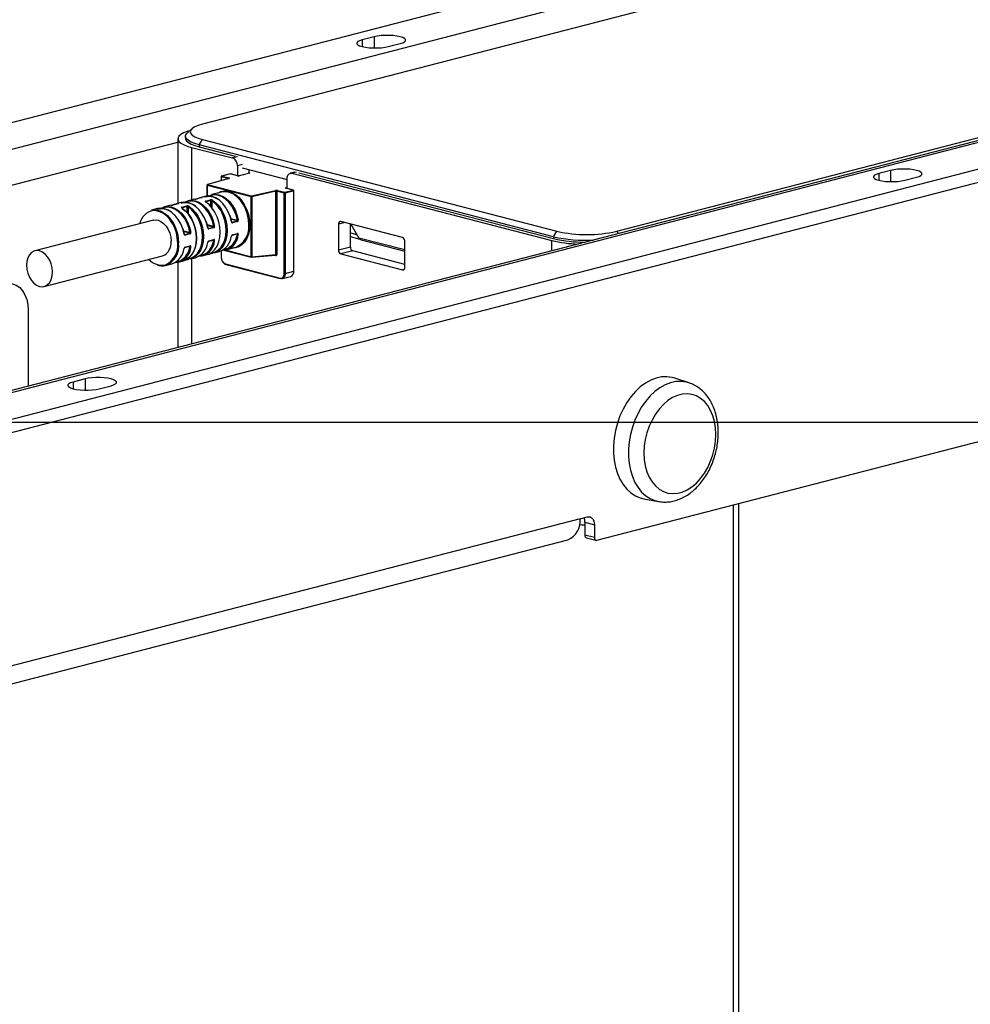
# Model space of a CAD drawing. Extents: x 0 to 4455, y 0 to 3150.
# Drawn here: x 1495 to 1673, y 2381 to 2565 of the extents above; entities that cross this region are included whole.
import ezdxf

# ---------------------------------------------------------------- set-up
doc = ezdxf.new("R2010")
doc.units = 0
doc.header["$LTSCALE"] = 15
doc.layers.get('0').update_dxf_attribs({"linetype": 'CONTINUOUS'})
doc.layers.add('DOLD_REFERENS_RAM___LINJER', color=1, linetype='CONTINUOUS')

msp = doc.modelspace()

# ---------------------------------------------------------------- linework, layer by layer
at = {"color": 7, "linetype": 'CONTINUOUS'}
for p, q in [((1672.563, 2582.655), (1529.462, 2545.617)), ((1165.037, 2460.795), (1631.728, 2581.583)), ((1646.754, 2580.439), (1169.456, 2456.906)), ((1606.714, 2525.623), (1749.814, 2562.66)), ((1561.459, 2561.909), (1559.249, 2561.337)), ((1564.11, 2560.079), (1566.32, 2560.651)), ((1733.005, 2557.802), (1255.708, 2434.269)), ((1256.961, 2434.258), (1734.258, 2557.792)), ((1738.677, 2553.903), (1271.987, 2433.114)), ((1271.987, 2430.699), (1738.677, 2551.488)), ((1527.444, 2544.722), (1526.601, 2543.938)), ((1524.866, 2542.877), (1524.866, 2530.831)), ((1526.281, 2543.331), (1526.281, 2542.969)), ((1528.843, 2541.73), (1529.462, 2542.735)), ((1529.462, 2542.735), (1595.577, 2525.623)), ((1527.429, 2541.276), (1535.075, 2539.297)), ((1594.958, 2524.618), (1528.843, 2541.73)), ((1528.843, 2541.73), (1528.843, 2541.367)), ((1528.843, 2541.367), (1535.517, 2539.64)), ((1535.959, 2537.861), (1535.959, 2536.012)), ((1538.27, 2536.496), (1536.325, 2535.993)), ((1538.301, 2536.496), (1536.357, 2535.993)), ((1536.843, 2537.486), (1545.24, 2535.313)), ((1537.992, 2536.576), (1538.301, 2536.496)), ((1538.168, 2536.622), (1538.168, 2537.143)), ((1546.694, 2536.669), (1545.81, 2536.44)), ((1546.123, 2536.437), (1594.604, 2523.89)), ((1547.449, 2536.552), (1594.958, 2524.256)), ((1657.802, 2536.974), (1655.592, 2536.402)), ((1534.391, 2535.49), (1530.373, 2534.329)), ((1534.426, 2535.491), (1530.408, 2534.33)), ((1532.917, 2535.815), (1532.917, 2535.064)), ((1534.602, 2536.347), (1533.011, 2535.936)), ((1534.633, 2536.347), (1533.042, 2535.935)), ((1533.042, 2535.935), (1534.417, 2535.58)), ((1536.003, 2535.993), (1534.633, 2536.347)), ((1536.034, 2535.993), (1534.664, 2536.347)), ((1545.24, 2533.61), (1545.24, 2535.459)), ((1660.454, 2535.144), (1662.663, 2535.716)), ((1530.283, 2534.209), (1530.283, 2532.088)), ((1538.505, 2532.067), (1530.319, 2534.186)), ((1530.408, 2534.33), (1538.593, 2532.211)), ((1532.992, 2532.934), (1531.181, 2532.465)), ((1538.593, 2532.211), (1543.079, 2533.251)), ((1543.163, 2533.106), (1538.676, 2532.066)), ((1543.163, 2521.286), (1543.163, 2533.106)), ((1544.709, 2532.749), (1543.334, 2533.105)), ((1543.334, 2533.105), (1543.334, 2521.285)), ((1543.423, 2533.249), (1544.798, 2532.893)), ((1544.709, 2517.777), (1544.709, 2532.749)), ((1544.798, 2532.893), (1546.389, 2533.305)), ((1546.477, 2533.161), (1544.886, 2532.749)), ((1544.886, 2532.749), (1544.886, 2517.777)), ((1546.389, 2533.305), (1545.019, 2533.659)), ((1546.42, 2533.305), (1545.05, 2533.659)), ((1546.477, 2518.189), (1546.477, 2533.161)), ((1546.514, 2518.212), (1546.514, 2533.184)), ((1525.479, 2530.99), (1524.551, 2530.749)), ((1527.689, 2531.562), (1526.761, 2531.321)), ((1528.025, 2531.624), (1527.689, 2531.562)), ((1529.298, 2531.923), (1528.37, 2531.683)), ((1528.382, 2531.685), (1528.37, 2531.683)), ((1529.31, 2531.925), (1528.382, 2531.685)), ((1529.899, 2532.134), (1528.971, 2531.893)), ((1530.012, 2531.263), (1530.94, 2531.503)), ((1531.009, 2531.367), (1530.081, 2531.127)), ((1538.505, 2520.886), (1538.505, 2532.067)), ((1538.676, 2532.066), (1538.676, 2520.885)), ((1521.06, 2529.846), (1519.911, 2529.548)), ((1523.27, 2530.418), (1522.342, 2530.178)), ((1523.605, 2530.48), (1523.27, 2530.418)), ((1524.879, 2530.779), (1523.951, 2530.539)), ((1523.963, 2530.541), (1523.951, 2530.539)), ((1524.891, 2530.781), (1523.963, 2530.541)), ((1525.592, 2530.119), (1526.52, 2530.359)), ((1526.59, 2530.223), (1525.662, 2529.983)), ((1520.292, 2527.71), (1498.195, 2521.991)), ((1534.747, 2528.026), (1535.96, 2527.712)), ((1534.988, 2527.317), (1535.916, 2527.557)), ((1536.002, 2527.44), (1535.074, 2527.2)), ((1566.762, 2524.455), (1555.272, 2527.429)), ((1525.908, 2525.738), (1527.121, 2525.424)), ((1530.328, 2526.882), (1531.541, 2526.568)), ((1530.568, 2526.173), (1531.496, 2526.413)), ((1531.583, 2526.296), (1530.654, 2526.056)), ((1554.83, 2526.94), (1554.83, 2522.11)), ((1557.039, 2522.682), (1557.039, 2526.971)), ((1557.097, 2526.957), (1558.631, 2524.359)), ((1594.958, 2524.618), (1595.577, 2525.623)), ((1526.149, 2525.029), (1527.077, 2525.269)), ((1527.163, 2525.153), (1526.235, 2524.912)), ((1530.599, 2523.758), (1531.528, 2523.998)), ((1530.654, 2523.83), (1531.583, 2524.071)), ((1535.019, 2524.902), (1535.947, 2525.142)), ((1535.074, 2524.974), (1536.002, 2525.214)), ((1557.039, 2525.326), (1558.244, 2525.014)), ((1558.875, 2524.101), (1557.039, 2524.576)), ((1559.042, 2524.028), (1567.204, 2521.916)), ((1567.204, 2518.907), (1567.204, 2523.737)), ((1594.958, 2524.618), (1594.958, 2524.256)), ((1526.18, 2522.614), (1527.108, 2522.854)), ((1526.235, 2522.687), (1527.163, 2522.927)), ((1531.633, 2521.607), (1532.561, 2521.847)), ((1532.917, 2521.969), (1532.917, 2520.843)), ((1533.452, 2522.111), (1538.562, 2520.788)), ((1533.843, 2522.179), (1535.655, 2522.648)), ((1557.039, 2522.682), (1554.83, 2522.11)), ((1557.481, 2521.964), (1555.272, 2521.392)), ((1567.204, 2519.447), (1557.481, 2521.964)), ((1499.918, 2515.336), (1522.015, 2521.055)), ((1525.004, 2519.892), (1525.932, 2520.132)), ((1526.415, 2520.312), (1526.533, 2520.342)), ((1527.214, 2520.463), (1528.142, 2520.704)), ((1529.423, 2521.035), (1530.351, 2521.276)), ((1530.835, 2521.456), (1530.952, 2521.486)), ((1538.604, 2520.785), (1543.102, 2521.187)), ((1538.676, 2520.885), (1543.163, 2521.286)), ((1543.101, 2521.187), (1543.101, 2521.187)), ((1555.272, 2521.392), (1566.762, 2518.418)), ((1522.573, 2519.262), (1523.722, 2519.56)), ((1524.866, 2519.86), (1524.866, 2503.932)), ((1533.749, 2519.527), (1543.914, 2516.897)), ((1533.806, 2519.429), (1543.971, 2516.798)), ((1544.886, 2517.777), (1546.477, 2518.189)), ((1544.315, 2516.796), (1545.906, 2517.208)), ((1496.935, 2510.919), (1496.935, 2496.703)), ((1507.542, 2498.084), (1505.332, 2497.512)), ((1620.208, 2497.356), (1617.576, 2498.229)), ((1510.194, 2496.254), (1512.403, 2496.825)), ((1603.001, 2467.987), (1707.926, 2495.143)), ((1611.757, 2475.744), (1614.482, 2475.231)), ((1628.419, 2474.565), (1628.419, 1799.063)), ((1599.908, 2472.016), (1601.234, 2472.359)), ((1599.908, 2472.016), (1255.193, 2382.797)), ((1600.792, 2471.348), (1602.559, 2470.891)), ((1600.792, 2471.348), (1600.792, 2468.934)), ((1602.559, 2470.891), (1602.559, 2468.476)), ((1602.559, 2468.476), (1600.792, 2468.934)), ((1252.91, 2378.872), (1597.625, 2468.09)), ((1601.077, 2468.443), (1602.845, 2467.985))]:
    msp.add_line(p, q, dxfattribs=at)
at = {"color": 8, "linetype": 'CONTINUOUS'}
for p, q in [((1559.249, 2561.337), (1559.249, 2560.079)), ((1561.459, 2561.909), (1561.459, 2559.82)), ((1308.218, 2486.16), (1524.866, 2542.233)), ((1527.429, 2541.276), (1527.429, 2531.494)), ((1535.959, 2539.526), (1535.075, 2539.297)), ((1536.843, 2538.09), (1535.959, 2537.861)), ((1547.007, 2536.666), (1546.123, 2536.437)), ((1657.802, 2536.974), (1657.802, 2534.885)), ((1532.954, 2535.792), (1532.954, 2535.075)), ((1534.263, 2535.453), (1532.954, 2535.792)), ((1655.592, 2536.402), (1655.592, 2535.144)), ((1530.319, 2534.186), (1530.319, 2532.093)), ((1545.019, 2533.751), (1545.24, 2533.808)), ((1545.24, 2533.641), (1545.18, 2533.626)), ((1529.31, 2531.925), (1529.298, 2531.923)), ((1531.009, 2530.235), (1531.009, 2531.367)), ((1531.186, 2531.307), (1531.186, 2530.034)), ((1524.891, 2530.781), (1524.879, 2530.779)), ((1526.59, 2529.092), (1526.59, 2530.223)), ((1526.766, 2530.163), (1526.766, 2528.89)), ((1535.916, 2527.557), (1534.76, 2527.856)), ((1534.948, 2527.327), (1534.988, 2527.317)), ((1555.996, 2527.242), (1554.83, 2526.94)), ((1527.077, 2525.269), (1525.921, 2525.569)), ((1531.496, 2526.413), (1530.341, 2526.712)), ((1530.529, 2526.183), (1530.568, 2526.173)), ((1606.714, 2525.623), (1606.983, 2525.186)), ((1526.11, 2525.039), (1526.149, 2525.029)), ((1531.541, 2523.912), (1531.368, 2523.957)), ((1535.96, 2525.056), (1535.787, 2525.101)), ((1567.204, 2522.14), (1558.631, 2524.359)), ((1594.604, 2521.982), (1594.604, 2523.89)), ((1527.121, 2522.768), (1526.948, 2522.813)), ((1532.954, 2521.985), (1532.954, 2520.82)), ((1533.662, 2522.14), (1538.505, 2520.886)), ((1526.766, 2520.521), (1526.766, 2520.5)), ((1526.766, 2520.5), (1526.856, 2520.513)), ((1527.429, 2520.519), (1527.429, 2504.595)), ((1531.186, 2521.665), (1531.186, 2521.644)), ((1531.186, 2521.644), (1531.276, 2521.656)), ((1543.158, 2521.089), (1542.863, 2521.165)), ((1567.055, 2518.494), (1566.762, 2518.418)), ((1507.542, 2498.084), (1507.542, 2495.995)), ((1505.332, 2497.512), (1505.332, 2496.254)), ((1629.518, 1798.377), (1629.518, 2474.85))]:
    msp.add_line(p, q, dxfattribs=at)
at = {"color": 7, "linetype": 'CONTINUOUS', "flags": 128}
for points in [[(1566.32, 2560.651), (1566.8, 2560.807), (1567.134, 2560.986), (1567.305, 2561.181), (1567.305, 2561.38), (1567.134, 2561.574), (1566.8, 2561.754), (1566.32, 2561.909), (1565.718, 2562.034), (1565.025, 2562.12), (1564.274, 2562.164), (1563.505, 2562.164), (1562.754, 2562.12), (1562.061, 2562.034), (1561.459, 2561.909)], [(1559.249, 2561.337), (1558.769, 2561.182), (1558.435, 2561.002), (1558.264, 2560.808), (1558.264, 2560.609), (1558.435, 2560.414), (1558.769, 2560.235), (1559.249, 2560.079), (1559.851, 2559.955), (1560.544, 2559.869), (1561.295, 2559.824), (1562.065, 2559.824), (1562.815, 2559.869), (1563.509, 2559.955), (1564.11, 2560.079)], [(1529.462, 2545.617), (1528.66, 2545.374), (1528.014, 2545.101), (1527.541, 2544.806), (1527.253, 2544.495), (1527.156, 2544.176), (1527.253, 2543.857), (1527.541, 2543.546), (1528.014, 2543.251), (1528.66, 2542.978), (1529.462, 2542.735)], [(1527.078, 2544.382), (1526.612, 2544.234), (1525.937, 2543.963), (1525.418, 2543.669), (1525.066, 2543.359), (1524.889, 2543.039), (1524.889, 2542.716), (1525.066, 2542.396), (1525.418, 2542.086), (1525.937, 2541.792), (1526.612, 2541.52), (1527.429, 2541.276)], [(1528.843, 2541.73), (1528.026, 2541.974), (1527.351, 2542.246), (1526.832, 2542.54), (1526.481, 2542.85), (1526.303, 2543.169), (1526.303, 2543.493), (1526.481, 2543.812), (1526.601, 2543.938)], [(1526.281, 2542.969), (1526.303, 2542.807), (1526.481, 2542.487), (1526.832, 2542.177), (1527.351, 2541.883), (1528.026, 2541.612), (1528.843, 2541.367)], [(1538.27, 2536.496), (1538.284, 2536.498), (1538.301, 2536.496)], [(1545.24, 2535.459), (1545.257, 2535.69), (1545.307, 2535.903), (1545.388, 2536.091), (1545.498, 2536.246), (1545.632, 2536.361), (1545.785, 2536.433), (1545.951, 2536.459), (1546.123, 2536.437)], [(1662.663, 2535.716), (1663.143, 2535.871), (1663.477, 2536.051), (1663.649, 2536.245), (1663.649, 2536.444), (1663.477, 2536.639), (1663.143, 2536.818), (1662.663, 2536.974), (1662.062, 2537.098), (1661.368, 2537.185), (1660.618, 2537.229), (1659.848, 2537.229), (1659.097, 2537.185), (1658.404, 2537.098), (1657.802, 2536.974)], [(1534.426, 2535.491), (1534.454, 2535.5), (1534.475, 2535.512), (1534.487, 2535.523), (1534.49, 2535.536), (1534.484, 2535.548), (1534.47, 2535.559), (1534.447, 2535.57), (1534.417, 2535.58)], [(1655.592, 2536.402), (1655.112, 2536.246), (1654.778, 2536.067), (1654.607, 2535.872), (1654.607, 2535.673), (1654.778, 2535.479), (1655.112, 2535.3), (1655.592, 2535.144), (1656.194, 2535.02), (1656.888, 2534.933), (1657.638, 2534.889), (1658.408, 2534.889), (1659.158, 2534.933), (1659.852, 2535.02), (1660.454, 2535.144)], [(1532.314, 2532.759), (1532.901, 2533.035), (1533.556, 2533.156), (1534.239, 2533.106), (1534.928, 2532.885), (1535.6, 2532.502), (1536.234, 2531.968), (1536.809, 2531.3), (1537.307, 2530.52), (1537.713, 2529.654), (1538.012, 2528.728), (1538.195, 2527.773), (1538.257, 2526.819)], [(1538.08, 2526.819), (1538.016, 2527.778), (1537.826, 2528.738), (1537.517, 2529.666), (1537.1, 2530.53), (1536.587, 2531.3), (1535.998, 2531.951), (1535.352, 2532.461), (1534.67, 2532.811), (1533.977, 2532.99), (1533.296, 2532.993), (1532.992, 2532.934)], [(1545.019, 2533.751), (1544.987, 2533.741), (1544.964, 2533.73), (1544.95, 2533.718), (1544.945, 2533.705), (1544.95, 2533.692), (1544.964, 2533.68), (1544.987, 2533.669), (1545.019, 2533.659)], [(1530.433, 2526.269), (1530.186, 2527.225), (1529.823, 2528.133), (1529.355, 2528.963), (1528.8, 2529.684), (1528.177, 2530.273), (1527.506, 2530.71), (1526.811, 2530.978), (1526.116, 2531.069), (1525.479, 2530.99)], [(1525.962, 2530.957), (1526.102, 2531.046), (1526.726, 2531.312), (1527.397, 2531.401), (1528.092, 2531.31), (1528.787, 2531.041), (1529.458, 2530.605), (1530.082, 2530.016), (1530.637, 2529.294), (1531.104, 2528.465), (1531.468, 2527.557), (1531.714, 2526.601)], [(1531.541, 2526.568), (1531.3, 2527.501), (1530.945, 2528.388), (1530.489, 2529.198), (1529.947, 2529.903), (1529.338, 2530.478), (1528.682, 2530.904), (1528.004, 2531.166), (1527.325, 2531.255), (1526.67, 2531.168), (1526.169, 2530.969)], [(1528.479, 2531.709), (1528.653, 2531.788), (1529.306, 2531.956)], [(1534.852, 2527.413), (1534.605, 2528.369), (1534.242, 2529.277), (1533.775, 2530.106), (1533.22, 2530.828), (1532.596, 2531.417), (1531.925, 2531.854), (1531.23, 2532.122), (1530.535, 2532.213), (1529.899, 2532.134)], [(1530.351, 2521.276), (1530.669, 2521.381), (1531.265, 2521.723), (1531.783, 2522.227), (1532.207, 2522.876), (1532.52, 2523.647), (1532.712, 2524.514), (1532.777, 2525.446), (1532.712, 2526.412), (1532.52, 2527.379), (1532.207, 2528.312), (1531.783, 2529.18), (1531.265, 2529.952), (1530.669, 2530.603), (1530.016, 2531.109)], [(1530.382, 2532.1), (1530.522, 2532.19), (1531.146, 2532.456), (1531.817, 2532.545), (1532.512, 2532.454), (1533.207, 2532.185), (1533.878, 2531.749), (1534.501, 2531.16), (1535.056, 2530.438), (1535.524, 2529.609), (1535.887, 2528.701), (1536.134, 2527.745)], [(1535.96, 2527.712), (1535.719, 2528.645), (1535.364, 2529.532), (1534.908, 2530.342), (1534.366, 2531.047), (1533.757, 2531.622), (1533.102, 2532.048), (1532.423, 2532.31), (1531.745, 2532.399), (1531.089, 2532.312), (1530.588, 2532.113)], [(1531.276, 2521.656), (1531.823, 2521.808), (1532.405, 2522.142), (1532.912, 2522.635), (1533.325, 2523.268), (1533.631, 2524.021), (1533.818, 2524.867), (1533.882, 2525.778), (1533.818, 2526.721), (1533.631, 2527.665), (1533.325, 2528.576), (1532.912, 2529.424), (1532.405, 2530.178), (1531.823, 2530.813), (1531.186, 2531.307)], [(1531.298, 2531.441), (1531.951, 2530.934), (1532.547, 2530.284), (1533.065, 2529.511), (1533.488, 2528.644), (1533.801, 2527.71), (1533.994, 2526.744), (1534.058, 2525.778), (1533.994, 2524.845), (1533.801, 2523.979), (1533.488, 2523.208), (1533.065, 2522.559), (1532.547, 2522.055), (1531.951, 2521.713), (1531.298, 2521.545)], [(1519.911, 2529.548), (1520.214, 2529.607), (1520.895, 2529.605), (1521.589, 2529.425), (1522.27, 2529.075), (1522.917, 2528.566), (1523.506, 2527.915), (1524.018, 2527.144), (1524.436, 2526.28), (1524.745, 2525.353), (1524.848, 2524.912)], [(1526.013, 2525.125), (1525.767, 2526.081), (1525.403, 2526.989), (1524.936, 2527.819), (1524.381, 2528.54), (1523.757, 2529.13), (1523.086, 2529.566), (1522.391, 2529.834), (1521.696, 2529.926), (1521.06, 2529.846)], [(1521.543, 2529.813), (1521.683, 2529.902), (1522.307, 2530.168), (1522.978, 2530.257), (1523.673, 2530.166), (1524.368, 2529.898), (1525.039, 2529.461), (1525.663, 2528.872), (1526.218, 2528.15), (1526.685, 2527.321), (1527.048, 2526.413), (1527.295, 2525.457)], [(1527.121, 2525.424), (1526.88, 2526.358), (1526.526, 2527.244), (1526.069, 2528.054), (1525.527, 2528.759), (1524.918, 2529.334), (1524.263, 2529.76), (1523.584, 2530.022), (1522.906, 2530.112), (1522.251, 2530.025), (1521.749, 2529.825)], [(1524.06, 2530.565), (1524.234, 2530.644), (1524.887, 2530.812)], [(1525.932, 2520.132), (1526.249, 2520.237), (1526.845, 2520.579), (1527.364, 2521.083), (1527.787, 2521.732), (1528.1, 2522.503), (1528.293, 2523.37), (1528.357, 2524.302), (1528.293, 2525.269), (1528.1, 2526.235), (1527.787, 2527.168), (1527.364, 2528.036), (1526.845, 2528.808), (1526.249, 2529.459), (1525.597, 2529.965)], [(1525.662, 2529.877), (1526.299, 2529.383), (1526.881, 2528.748), (1527.387, 2527.994), (1527.801, 2527.146), (1528.106, 2526.235), (1528.294, 2525.292), (1528.357, 2524.348), (1528.294, 2523.438), (1528.106, 2522.591), (1527.801, 2521.838), (1527.387, 2521.205), (1526.881, 2520.712), (1526.299, 2520.379), (1525.853, 2520.244)], [(1526.856, 2520.513), (1527.404, 2520.665), (1527.986, 2520.998), (1528.492, 2521.491), (1528.905, 2522.124), (1529.211, 2522.877), (1529.399, 2523.724), (1529.462, 2524.634), (1529.399, 2525.578), (1529.211, 2526.521), (1528.905, 2527.432), (1528.492, 2528.28), (1527.986, 2529.034), (1527.404, 2529.669), (1526.766, 2530.163)], [(1526.878, 2530.297), (1527.531, 2529.791), (1528.127, 2529.14), (1528.646, 2528.368), (1529.069, 2527.5), (1529.382, 2526.567), (1529.574, 2525.6), (1529.639, 2524.634), (1529.574, 2523.702), (1529.382, 2522.835), (1529.069, 2522.064), (1528.646, 2521.415), (1528.127, 2520.911), (1527.531, 2520.569), (1526.878, 2520.401)], [(1520.292, 2527.71), (1520.613, 2527.76), (1521.154, 2527.703), (1521.695, 2527.48), (1522.208, 2527.101), (1522.669, 2526.586), (1523.054, 2525.961), (1523.344, 2525.256), (1523.523, 2524.508), (1523.584, 2523.753)], [(1530.109, 2527.463), (1530.195, 2527.216), (1530.436, 2526.282)], [(1534.529, 2528.606), (1534.614, 2528.359), (1534.855, 2527.426)], [(1555.272, 2527.429), (1555.185, 2527.44), (1555.102, 2527.427), (1555.026, 2527.391), (1554.959, 2527.333), (1554.904, 2527.256), (1554.863, 2527.162), (1554.838, 2527.055), (1554.83, 2526.94)], [(1525.69, 2526.319), (1525.776, 2526.072), (1526.016, 2525.138)], [(1538.257, 2526.819), (1538.195, 2525.897), (1538.012, 2525.037), (1537.713, 2524.266), (1537.307, 2523.609), (1536.809, 2523.087), (1536.234, 2522.717), (1535.6, 2522.511), (1534.976, 2522.473)], [(1501.487, 2518.034), (1501.426, 2518.789), (1501.247, 2519.537), (1500.957, 2520.242), (1500.572, 2520.867), (1500.111, 2521.382), (1499.598, 2521.761), (1499.057, 2521.984), (1498.516, 2522.041), (1498.002, 2521.928), (1497.541, 2521.652), (1497.156, 2521.225), (1496.867, 2520.671), (1496.687, 2520.016), (1496.626, 2519.293), (1496.687, 2518.538), (1496.867, 2517.79), (1497.156, 2517.085), (1497.541, 2516.46), (1498.002, 2515.945), (1498.516, 2515.566), (1499.057, 2515.343), (1499.598, 2515.286), (1500.111, 2515.399), (1500.572, 2515.675), (1500.957, 2516.101), (1501.247, 2516.656), (1501.426, 2517.311), (1501.487, 2518.034)], [(1533.375, 2522.214), (1533.757, 2522.286), (1534.244, 2522.478)], [(1524.521, 2519.925), (1524.918, 2519.999), (1525.405, 2520.19)], [(1528.94, 2521.068), (1529.338, 2521.143), (1529.824, 2521.334)], [(1546.514, 2518.212), (1546.511, 2518.206), (1546.504, 2518.2), (1546.493, 2518.194), (1546.477, 2518.189)], [(1566.762, 2518.418), (1566.848, 2518.407), (1566.931, 2518.42), (1567.008, 2518.456), (1567.075, 2518.514), (1567.13, 2518.591), (1567.17, 2518.685), (1567.196, 2518.792), (1567.204, 2518.907)], [(1543.914, 2516.897), (1544.069, 2516.877), (1544.218, 2516.9), (1544.356, 2516.965), (1544.476, 2517.069), (1544.575, 2517.208), (1544.649, 2517.377), (1544.694, 2517.569), (1544.709, 2517.777)], [(1544.002, 2516.799), (1543.985, 2516.797), (1543.971, 2516.798)], [(1544.886, 2517.777), (1544.869, 2517.546), (1544.819, 2517.333), (1544.737, 2517.145), (1544.627, 2516.991), (1544.493, 2516.875), (1544.34, 2516.803), (1544.175, 2516.777), (1544.002, 2516.799)], [(1492.516, 2515.812), (1493.283, 2515.919), (1494.027, 2515.84), (1494.726, 2515.576), (1495.357, 2515.135), (1495.901, 2514.532), (1496.343, 2513.785), (1496.669, 2512.915), (1496.868, 2511.95), (1496.935, 2510.919)], [(1512.403, 2496.825), (1512.883, 2496.981), (1513.217, 2497.161), (1513.388, 2497.355), (1513.388, 2497.554), (1513.217, 2497.748), (1512.883, 2497.928), (1512.403, 2498.084), (1511.801, 2498.208), (1511.108, 2498.294), (1510.357, 2498.339), (1509.588, 2498.339), (1508.837, 2498.294), (1508.144, 2498.208), (1507.542, 2498.084)], [(1617.576, 2498.229), (1617.047, 2498.375), (1616.074, 2498.502), (1615.073, 2498.455), (1614.062, 2498.236), (1613.054, 2497.847), (1612.065, 2497.296), (1611.111, 2496.589), (1610.205, 2495.738), (1609.361, 2494.756), (1608.593, 2493.658), (1607.911, 2492.46), (1607.326, 2491.18), (1606.847, 2489.838), (1606.482, 2488.454), (1606.235, 2487.05), (1606.111, 2485.645), (1606.111, 2484.263), (1606.235, 2482.923), (1606.482, 2481.646), (1606.847, 2480.452), (1607.326, 2479.358), (1607.911, 2478.381), (1608.593, 2477.535), (1609.361, 2476.835), (1610.205, 2476.289), (1611.111, 2475.908), (1611.757, 2475.744)], [(1505.332, 2497.512), (1504.852, 2497.356), (1504.518, 2497.177), (1504.347, 2496.982), (1504.347, 2496.783), (1504.518, 2496.589), (1504.852, 2496.409), (1505.332, 2496.254), (1505.934, 2496.129), (1506.628, 2496.043), (1507.378, 2495.999), (1508.148, 2495.999), (1508.898, 2496.043), (1509.592, 2496.129), (1510.194, 2496.254)], [(1625.195, 2487.727), (1625.132, 2488.956), (1624.947, 2490.13), (1624.641, 2491.227), (1624.22, 2492.226), (1623.693, 2493.109), (1623.07, 2493.86), (1622.361, 2494.464), (1621.58, 2494.911), (1620.742, 2495.191), (1619.863, 2495.3), (1618.957, 2495.236), (1618.044, 2494.999), (1617.139, 2494.595), (1616.259, 2494.031), (1615.421, 2493.317), (1614.64, 2492.466), (1613.931, 2491.495), (1613.308, 2490.421), (1612.781, 2489.265), (1612.36, 2488.048), (1612.055, 2486.793), (1611.869, 2485.523), (1611.806, 2484.262), (1611.869, 2483.033), (1612.055, 2481.859), (1612.36, 2480.762), (1612.781, 2479.763), (1613.308, 2478.879), (1613.931, 2478.129), (1614.64, 2477.524), (1615.421, 2477.078), (1616.259, 2476.798), (1617.139, 2476.689), (1618.044, 2476.753), (1618.957, 2476.989), (1619.863, 2477.394), (1620.742, 2477.958), (1621.58, 2478.672), (1622.361, 2479.523), (1623.07, 2480.494), (1623.693, 2481.567), (1624.22, 2482.723), (1624.641, 2483.94), (1624.947, 2485.196), (1625.132, 2486.466), (1625.195, 2487.727)], [(1601.234, 2472.359), (1601.492, 2472.391), (1601.741, 2472.352), (1601.97, 2472.244), (1602.171, 2472.071), (1602.336, 2471.839), (1602.458, 2471.558), (1602.534, 2471.238), (1602.559, 2470.891)], [(1599.81, 2470.915), (1600.238, 2470.877), (1600.792, 2470.86)], [(1602.559, 2468.476), (1602.568, 2468.361), (1602.593, 2468.254), (1602.634, 2468.16), (1602.689, 2468.083), (1602.756, 2468.025), (1602.832, 2467.989), (1602.915, 2467.976), (1603.001, 2467.987)]]:
    msp.add_lwpolyline(points, dxfattribs=at)
at = {"color": 8, "linetype": 'CONTINUOUS', "flags": 128}
for points in [[(1532.917, 2535.815), (1532.919, 2535.808), (1532.926, 2535.802), (1532.938, 2535.797), (1532.954, 2535.792)], [(1533.042, 2535.935), (1533.025, 2535.938), (1533.011, 2535.936)], [(1534.391, 2535.49), (1534.408, 2535.493), (1534.426, 2535.491)], [(1534.633, 2536.347), (1534.616, 2536.349), (1534.602, 2536.347)], [(1534.633, 2536.347), (1534.65, 2536.349), (1534.664, 2536.347)], [(1536.003, 2535.993), (1536.02, 2535.995), (1536.034, 2535.993)], [(1536.357, 2535.993), (1536.339, 2535.995), (1536.325, 2535.993)], [(1530.283, 2534.209), (1530.283, 2534.208), (1530.286, 2534.202), (1530.293, 2534.196), (1530.304, 2534.191), (1530.319, 2534.186)], [(1530.373, 2534.329), (1530.389, 2534.331), (1530.408, 2534.33)], [(1545.05, 2533.659), (1545.036, 2533.661), (1545.019, 2533.659)], [(1546.42, 2533.305), (1546.406, 2533.307), (1546.389, 2533.305)], [(1546.514, 2533.184), (1546.511, 2533.178), (1546.504, 2533.171), (1546.493, 2533.166), (1546.477, 2533.161)], [(1524.822, 2523.433), (1524.759, 2524.37), (1524.574, 2525.307), (1524.272, 2526.213), (1523.864, 2527.057), (1523.364, 2527.809), (1522.789, 2528.445), (1522.158, 2528.942), (1521.492, 2529.284), (1520.815, 2529.46), (1520.242, 2529.472)], [(1524.848, 2524.912), (1524.935, 2524.393), (1524.999, 2523.433)], [(1532.917, 2520.843), (1532.919, 2520.836), (1532.926, 2520.83), (1532.938, 2520.825), (1532.954, 2520.82)], [(1538.676, 2520.885), (1538.673, 2520.862), (1538.666, 2520.84), (1538.657, 2520.821), (1538.645, 2520.806), (1538.631, 2520.794), (1538.616, 2520.787), (1538.604, 2520.785)], [(1620.159, 2497.372), (1619.688, 2497.5), (1618.73, 2497.625), (1617.746, 2497.579), (1616.75, 2497.363), (1615.758, 2496.981), (1614.786, 2496.438), (1613.846, 2495.743), (1612.955, 2494.905), (1612.125, 2493.939), (1611.368, 2492.858), (1610.697, 2491.679), (1610.122, 2490.42), (1609.651, 2489.099), (1609.291, 2487.738), (1609.048, 2486.355), (1608.926, 2484.974), (1608.926, 2483.613), (1609.048, 2482.295), (1609.291, 2481.038), (1609.651, 2479.863), (1610.122, 2478.786), (1610.697, 2477.825), (1611.368, 2476.993), (1612.125, 2476.304), (1612.955, 2475.767), (1613.846, 2475.391), (1614.493, 2475.229)]]:
    msp.add_lwpolyline(points, dxfattribs=at)
at = {"color": 7, "linetype": 'CONTINUOUS'}
for centre, radius, start, end in [((1534.496, 2537.951), 1.465, 356.47491, 66.74499), ((1533.042, 2535.815), 0.125, 104.51082, 180), ((1533.1, 2535.801), 0.147, 113.25501, 183.52509), ((1534.633, 2536.226), 0.125, 75.48918, 104.51082), ((1536.18, 2536.785), 0.812, 257.4196, 282.5804), ((1530.408, 2534.209), 0.125, 106.11645, 180), ((1530.466, 2534.195), 0.147, 113.25501, 183.52509), ((1543.245, 2532.447), 0.821, 77.51116, 101.67386), ((1543.013, 2533.117), 0.15, 355.99489, 63.87332), ((1543.246, 2532.704), 0.41, 77.51116, 101.67386), ((1543.481, 2533.114), 0.147, 113.25501, 183.52509), ((1544.855, 2532.758), 0.147, 113.25501, 183.52509), ((1544.798, 2533.145), 0.406, 257.4196, 282.5804), ((1544.74, 2532.758), 0.147, 356.47491, 66.74499), ((1546.331, 2533.17), 0.147, 356.47491, 66.74499), ((1546.389, 2533.184), 0.125, 0, 75.48918), ((1526.233, 2527.82), 3.125, 42.22758, 105.21772), ((1530.652, 2528.98), 3.109, 43.22795, 105.29745), ((1529.922, 2531.132), 0.159, 358.28211, 55.7414), ((1530.032, 2531.057), 0.0539, 58.46156, 107.59436), ((1530.851, 2531.372), 0.159, 358.28211, 55.7414), ((1531.362, 2531.273), 0.18, 111.09772, 168.8926), ((1538.651, 2532.076), 0.147, 113.25501, 183.52509), ((1538.593, 2532.468), 0.41, 257.51116, 281.67386), ((1538.527, 2532.077), 0.15, 355.99489, 63.87332), ((1520.834, 2526.337), 3.191, 100.69189, 167.16621), ((1521.813, 2526.676), 3.125, 42.22758, 105.21772), ((1525.503, 2529.988), 0.159, 358.28211, 55.7414), ((1525.613, 2529.914), 0.0539, 58.46156, 107.59436), ((1526.431, 2530.228), 0.159, 358.28211, 55.7414), ((1526.943, 2530.129), 0.18, 111.09772, 168.8926), ((1534.874, 2527.353), 0.0755, 77.99656, 104.31765), ((1534.936, 2527.188), 0.139, 4.89293, 67.97527), ((1535.864, 2527.428), 0.139, 4.89293, 67.97527), ((1535.767, 2529.21), 1.51, 277.35109, 284.05968), ((1526.928, 2526.922), 1.51, 277.35109, 284.05968), ((1530.455, 2526.209), 0.0755, 77.99656, 104.31765), ((1530.516, 2526.044), 0.139, 4.89293, 67.97527), ((1531.444, 2526.285), 0.139, 4.89293, 67.97527), ((1531.348, 2528.066), 1.51, 277.35109, 284.05968), ((1534.046, 2526.374), 4.059, 293.35636, 6.28595), ((1601.145, 2550.264), 25.262, 257.26593, 282.73407), ((1521.064, 2523.414), 2.544, 291.96485, 7.67746), ((1526.035, 2525.065), 0.0755, 77.99263, 104.3198), ((1526.097, 2524.9), 0.139, 4.89293, 67.97527), ((1527.025, 2525.141), 0.139, 4.89293, 67.97527), ((1528.602, 2524.07), 3.118, 272.90187, 356.52855), ((1530.429, 2523.592), 0.0434, 275.05009, 340.99295), ((1531.669, 2524.125), 0.248, 239.01863, 280.61525), ((1531.472, 2525.07), 3.402, 288.68215, 353.63805), ((1533.022, 2525.213), 3.118, 272.90187, 356.52855), ((1534.848, 2524.736), 0.0434, 275.05009, 340.99295), ((1536.088, 2525.269), 0.248, 239.01863, 280.61525), ((1559.232, 2524.686), 0.684, 208.52271, 253.87495), ((1566.473, 2523.782), 0.733, 356.47491, 66.74499), ((1600.213, 2547.802), 24.561, 256.80015, 268.35544), ((1600.96, 2550.884), 26.943, 257.12948, 272.86081), ((1600.77, 2549.439), 25.845, 257.00468, 270.1404), ((1522.633, 2522.782), 3.402, 288.68215, 353.63805), ((1524.183, 2522.926), 3.118, 272.90187, 356.52855), ((1526.009, 2522.448), 0.0434, 275.05009, 340.99295), ((1527.249, 2522.981), 0.248, 239.01863, 280.61525), ((1527.052, 2523.926), 3.402, 288.68215, 353.63805), ((1555.561, 2522.065), 0.733, 176.47491, 246.74499), ((1557.771, 2522.637), 0.733, 176.47491, 246.74499), ((1521.862, 2522.565), 3.251, 221.99254, 282.17748), ((1526.87, 2520.505), 0.104, 182.27744, 274.33159), ((1531.29, 2521.648), 0.104, 182.27744, 274.33159), ((1534.27, 2520.739), 1.319, 176.47491, 246.74499), ((1534.217, 2520.528), 1.162, 208.45692, 250.95921), ((1538.593, 2521.287), 0.41, 257.51116, 281.67386), ((1538.593, 2520.909), 0.125, 255.48918, 275.10889), ((1543.246, 2520.884), 0.41, 77.51116, 101.67386), ((1521.924, 2521.872), 2.689, 249.25404, 283.96522), ((1545.538, 2518.079), 0.946, 292.94397, 6.69833), ((1544.798, 2518.173), 0.406, 257.4196, 282.5804), ((1598.792, 2471.384), 2, 358.98685, 24.07478), ((1596.15, 2471.574), 3.783, 292.94397, 6.69833), ((1601.233, 2468.862), 0.447, 170.78154, 249.57615)]:
    msp.add_arc(centre, radius, start, end, dxfattribs=at)
at = {"color": 8, "linetype": 'CONTINUOUS'}
for centre, radius, start, end in [((1534.465, 2535.455), 0.133, 111.02653, 172.27478), ((1544.971, 2533.626), 0.133, 8.37357, 69.01068), ((1529.331, 2531.874), 0.0857, 107.07121, 154.02241), ((1524.912, 2530.73), 0.0857, 107.07121, 154.02241), ((1534.843, 2527.496), 0.0828, 276.00728, 303.90611), ((1530.424, 2526.352), 0.0828, 276.00728, 303.90611), ((1526.01, 2525.193), 0.0677, 272.80487, 307.10691), ((1527.964, 2524.433), 3.614, 300.97396, 351.70699), ((1530.571, 2523.837), 0.0833, 288.70068, 355.80944), ((1531.499, 2524.077), 0.0838, 289.94719, 355.71577), ((1532.383, 2525.577), 3.614, 300.97396, 351.70699), ((1534.991, 2524.98), 0.0833, 288.70068, 355.80944), ((1535.918, 2525.221), 0.0838, 289.94719, 355.71577), ((1520.843, 2523.007), 4.002, 295.22141, 6.10887), ((1521.196, 2522.854), 3.846, 290.97756, 8.66474), ((1523.545, 2523.289), 3.614, 300.97396, 351.70699), ((1526.152, 2522.693), 0.0833, 288.70068, 355.80944), ((1527.08, 2522.933), 0.0838, 289.94719, 355.71577), ((1526.505, 2520.419), 0.0821, 289.88866, 349.16213), ((1530.924, 2521.563), 0.0821, 289.88867, 349.16221), ((1538.6, 2520.876), 0.0957, 173.79104, 246.56665), ((1543.069, 2521.102), 0.0909, 351.49312, 68.46261), ((1533.843, 2519.516), 0.0946, 173.30167, 247.05603), ((1544.008, 2516.886), 0.0946, 173.30167, 247.05603)]:
    msp.add_arc(centre, radius, start, end, dxfattribs=at)
at = {"color": 7, "linetype": 'CONTINUOUS'}
for centre, major_axis, ratio, start_param, end_param in [((1543.069, 2521.309), (-0.052, 0.118), 0.667085, 2.6713767, 2.9195348), ((1543.157, 2521.332), (-0.064, 0.244), 0.6780075, 2.7803301, 4.3451218)]:
    msp.add_ellipse(centre, major_axis=major_axis, ratio=ratio, start_param=start_param, end_param=end_param, dxfattribs=at)
at = {"color": 8, "linetype": 'CONTINUOUS'}
msp.add_ellipse((1543.069, 2521.309), major_axis=(-0.052, 0.118), ratio=0.667085, start_param=2.9195348, end_param=4.2361683, dxfattribs=at)
at = {"color": 7, "linetype": 'CONTINUOUS'}
for points, knots in [([(1534.405, 2535.495), (1534.405, 2535.495), (1534.407, 2535.495), (1534.401, 2535.493), (1534.394, 2535.491), (1534.391, 2535.49)], [0, 0, 0, 0, 0.1476954, 0.6763597, 1, 1, 1, 1]), ([(1536.325, 2535.993), (1536.312, 2535.99), (1536.286, 2535.984), (1536.228, 2535.978), (1536.16, 2535.977), (1536.096, 2535.981), (1536.054, 2535.988), (1536.038, 2535.992), (1536.034, 2535.993)], [0, 0, 0, 0, 0.1728695, 0.3503131, 0.5531674, 0.7650719, 0.9388969, 1, 1, 1, 1]), ([(1545.05, 2533.659), (1545.043, 2533.661), (1545.032, 2533.665), (1545.03, 2533.666), (1545.03, 2533.666)], [0, 0, 0, 0, 0.5880921, 1, 1, 1, 1]), ([(1528.025, 2531.624), (1528.041, 2531.626), (1528.078, 2531.631), (1528.152, 2531.641), (1528.236, 2531.654), (1528.318, 2531.669), (1528.361, 2531.679), (1528.382, 2531.685)], [0, 0, 0, 0, 0.1639996, 0.3796822, 0.5890651, 0.7950149, 1, 1, 1, 1]), ([(1529.337, 2531.935), (1529.337, 2531.935), (1529.336, 2531.934), (1529.324, 2531.93), (1529.308, 2531.925), (1529.29, 2531.921), (1529.286, 2531.92)], [0, 0, 0, 0, 0.1567307, 0.4409827, 0.8672424, 1, 1, 1, 1]), ([(1529.31, 2531.925), (1529.321, 2531.928), (1529.351, 2531.936), (1529.38, 2531.948), (1529.386, 2531.957), (1529.362, 2531.961), (1529.325, 2531.958), (1529.306, 2531.956)], [0, 0, 0, 0, 0.1206061, 0.3310512, 0.5493199, 0.7742039, 1, 1, 1, 1]), ([(1530.012, 2531.263), (1530.001, 2531.259), (1529.971, 2531.25), (1529.942, 2531.226), (1529.936, 2531.19), (1529.96, 2531.149), (1529.997, 2531.122), (1530.016, 2531.109)], [0, 0, 0, 0, 0.1206061, 0.3310512, 0.5493199, 0.7742039, 1, 1, 1, 1]), ([(1530.061, 2531.104), (1530.057, 2531.106), (1530.046, 2531.113), (1530.036, 2531.122), (1530.036, 2531.122), (1530.036, 2531.122)], [0, 0, 0, 0, 0.1979034, 0.6765929, 1, 1, 1, 1]), ([(1531.298, 2531.441), (1531.282, 2531.45), (1531.244, 2531.471), (1531.171, 2531.496), (1531.086, 2531.511), (1531.004, 2531.515), (1530.961, 2531.507), (1530.94, 2531.503)], [0, 0, 0, 0, 0.1639996, 0.3796822, 0.5890651, 0.7950149, 1, 1, 1, 1]), ([(1531.009, 2531.367), (1531.02, 2531.369), (1531.041, 2531.372), (1531.082, 2531.366), (1531.124, 2531.352), (1531.16, 2531.331), (1531.178, 2531.314), (1531.186, 2531.307)], [0, 0, 0, 0, 0.1989589, 0.4009092, 0.6099845, 0.8300074, 1, 1, 1, 1]), ([(1523.605, 2530.48), (1523.621, 2530.482), (1523.659, 2530.487), (1523.732, 2530.497), (1523.816, 2530.51), (1523.899, 2530.525), (1523.942, 2530.536), (1523.963, 2530.541)], [0, 0, 0, 0, 0.1639996, 0.3796822, 0.5890651, 0.7950149, 1, 1, 1, 1]), ([(1524.918, 2530.791), (1524.917, 2530.791), (1524.917, 2530.79), (1524.905, 2530.786), (1524.888, 2530.781), (1524.871, 2530.777), (1524.867, 2530.776)], [0, 0, 0, 0, 0.1567307, 0.4409827, 0.8672424, 1, 1, 1, 1]), ([(1524.891, 2530.781), (1524.902, 2530.784), (1524.931, 2530.792), (1524.961, 2530.804), (1524.966, 2530.813), (1524.943, 2530.817), (1524.906, 2530.814), (1524.887, 2530.812)], [0, 0, 0, 0, 0.1206061, 0.3310512, 0.5493199, 0.7742039, 1, 1, 1, 1]), ([(1525.592, 2530.119), (1525.582, 2530.116), (1525.552, 2530.106), (1525.523, 2530.082), (1525.517, 2530.047), (1525.54, 2530.005), (1525.578, 2529.978), (1525.597, 2529.965)], [0, 0, 0, 0, 0.1206061, 0.3310512, 0.5493199, 0.7742039, 1, 1, 1, 1]), ([(1525.641, 2529.96), (1525.638, 2529.962), (1525.626, 2529.969), (1525.617, 2529.978), (1525.617, 2529.978), (1525.616, 2529.978)], [0, 0, 0, 0, 0.1979034, 0.6765929, 1, 1, 1, 1]), ([(1526.878, 2530.297), (1526.862, 2530.306), (1526.825, 2530.327), (1526.751, 2530.352), (1526.667, 2530.368), (1526.585, 2530.371), (1526.542, 2530.363), (1526.52, 2530.359)], [0, 0, 0, 0, 0.1639996, 0.3796822, 0.5890651, 0.7950149, 1, 1, 1, 1]), ([(1526.59, 2530.223), (1526.6, 2530.225), (1526.622, 2530.229), (1526.663, 2530.222), (1526.705, 2530.208), (1526.741, 2530.187), (1526.759, 2530.171), (1526.766, 2530.163)], [0, 0, 0, 0, 0.1989589, 0.4009092, 0.6099845, 0.8300074, 1, 1, 1, 1]), ([(1534.852, 2527.413), (1534.857, 2527.392), (1534.869, 2527.343), (1534.905, 2527.275), (1534.955, 2527.222), (1535.014, 2527.193), (1535.054, 2527.198), (1535.074, 2527.2)], [0, 0, 0, 0, 0.1639996, 0.3796822, 0.5890651, 0.7950149, 1, 1, 1, 1]), ([(1534.95, 2527.319), (1534.949, 2527.32), (1534.946, 2527.32), (1534.925, 2527.339), (1534.906, 2527.371), (1534.894, 2527.403), (1534.891, 2527.422), (1534.891, 2527.427)], [0, 0, 0, 0, 0.2543987, 0.4742893, 0.698521, 0.9322102, 1, 1, 1, 1]), ([(1535.96, 2527.712), (1535.965, 2527.697), (1535.973, 2527.666), (1535.971, 2527.622), (1535.957, 2527.586), (1535.937, 2527.564), (1535.921, 2527.559), (1535.916, 2527.557)], [0, 0, 0, 0, 0.233527, 0.4614133, 0.6777767, 0.8830476, 1, 1, 1, 1]), ([(1536.002, 2527.44), (1536.013, 2527.444), (1536.044, 2527.455), (1536.089, 2527.496), (1536.126, 2527.567), (1536.144, 2527.654), (1536.137, 2527.715), (1536.134, 2527.745)], [0, 0, 0, 0, 0.1206061, 0.3310512, 0.5493199, 0.7742039, 1, 1, 1, 1]), ([(1527.077, 2525.269), (1527.082, 2525.271), (1527.098, 2525.277), (1527.118, 2525.298), (1527.132, 2525.334), (1527.135, 2525.378), (1527.126, 2525.409), (1527.121, 2525.424)], [0, 0, 0, 0, 0.1169524, 0.3222233, 0.5385867, 0.766473, 1, 1, 1, 1]), ([(1527.163, 2525.153), (1527.174, 2525.156), (1527.205, 2525.167), (1527.25, 2525.209), (1527.287, 2525.279), (1527.306, 2525.366), (1527.298, 2525.427), (1527.295, 2525.457)], [0, 0, 0, 0, 0.1206061, 0.3310512, 0.5493199, 0.7742039, 1, 1, 1, 1]), ([(1530.433, 2526.269), (1530.438, 2526.248), (1530.45, 2526.199), (1530.485, 2526.132), (1530.536, 2526.079), (1530.595, 2526.049), (1530.635, 2526.054), (1530.654, 2526.056)], [0, 0, 0, 0, 0.1639996, 0.3796822, 0.5890651, 0.7950149, 1, 1, 1, 1]), ([(1530.531, 2526.176), (1530.529, 2526.176), (1530.526, 2526.176), (1530.505, 2526.196), (1530.487, 2526.227), (1530.474, 2526.259), (1530.472, 2526.279), (1530.471, 2526.283)], [0, 0, 0, 0, 0.2543987, 0.4742893, 0.698521, 0.9322102, 1, 1, 1, 1]), ([(1531.541, 2526.568), (1531.545, 2526.553), (1531.554, 2526.522), (1531.552, 2526.478), (1531.538, 2526.442), (1531.517, 2526.421), (1531.502, 2526.415), (1531.496, 2526.413)], [0, 0, 0, 0, 0.233527, 0.4614133, 0.6777767, 0.8830476, 1, 1, 1, 1]), ([(1531.583, 2526.296), (1531.594, 2526.3), (1531.625, 2526.311), (1531.67, 2526.352), (1531.707, 2526.423), (1531.725, 2526.51), (1531.718, 2526.571), (1531.714, 2526.601)], [0, 0, 0, 0, 0.1206061, 0.3310512, 0.5493199, 0.7742039, 1, 1, 1, 1]), ([(1526.013, 2525.125), (1526.018, 2525.104), (1526.03, 2525.055), (1526.066, 2524.988), (1526.116, 2524.935), (1526.175, 2524.905), (1526.215, 2524.91), (1526.235, 2524.912)], [0, 0, 0, 0, 0.1639996, 0.3796822, 0.5890651, 0.7950149, 1, 1, 1, 1]), ([(1526.112, 2525.032), (1526.11, 2525.032), (1526.107, 2525.032), (1526.086, 2525.052), (1526.067, 2525.083), (1526.055, 2525.115), (1526.052, 2525.135), (1526.052, 2525.139)], [0, 0, 0, 0, 0.25435879, 0.47421486, 0.69841134, 0.93206384, 1, 1, 1, 1]), ([(1530.654, 2523.83), (1530.643, 2523.827), (1530.611, 2523.816), (1530.557, 2523.777), (1530.501, 2523.711), (1530.455, 2523.631), (1530.44, 2523.576), (1530.433, 2523.549)], [0, 0, 0, 0, 0.1206061, 0.3310512, 0.5493199, 0.7742039, 1, 1, 1, 1]), ([(1530.471, 2523.578), (1530.472, 2523.583), (1530.475, 2523.602), (1530.491, 2523.643), (1530.518, 2523.689), (1530.549, 2523.725), (1530.575, 2523.747), (1530.593, 2523.756), (1530.597, 2523.757), (1530.598, 2523.757)], [0, 0, 0, 0, 0.0768024, 0.2676231, 0.4672429, 0.6340932, 0.7829444, 0.9178343, 1, 1, 1, 1]), ([(1531.527, 2523.998), (1531.528, 2523.998), (1531.53, 2523.999), (1531.529, 2523.999), (1531.529, 2523.999)], [0, 0, 0, 0, 0.3499475, 1, 1, 1, 1]), ([(1531.714, 2523.881), (1531.717, 2523.9), (1531.724, 2523.944), (1531.714, 2524.005), (1531.685, 2524.052), (1531.64, 2524.078), (1531.602, 2524.073), (1531.583, 2524.071)], [0, 0, 0, 0, 0.1639996, 0.3796822, 0.5890651, 0.7950149, 1, 1, 1, 1]), ([(1535.074, 2524.974), (1535.062, 2524.97), (1535.03, 2524.96), (1534.977, 2524.921), (1534.92, 2524.855), (1534.875, 2524.775), (1534.86, 2524.72), (1534.852, 2524.693)], [0, 0, 0, 0, 0.1206061, 0.3310512, 0.5493199, 0.7742039, 1, 1, 1, 1]), ([(1534.89, 2524.722), (1534.891, 2524.727), (1534.894, 2524.746), (1534.911, 2524.787), (1534.937, 2524.833), (1534.968, 2524.869), (1534.994, 2524.89), (1535.013, 2524.9), (1535.016, 2524.901), (1535.018, 2524.901)], [0, 0, 0, 0, 0.0768024, 0.2676231, 0.4672429, 0.6340932, 0.7829444, 0.9178343, 1, 1, 1, 1]), ([(1535.946, 2525.141), (1535.947, 2525.142), (1535.95, 2525.143), (1535.949, 2525.143), (1535.948, 2525.142)], [0, 0, 0, 0, 0.3499475, 1, 1, 1, 1]), ([(1536.134, 2525.025), (1536.137, 2525.044), (1536.144, 2525.088), (1536.134, 2525.149), (1536.105, 2525.196), (1536.059, 2525.222), (1536.021, 2525.217), (1536.002, 2525.214)], [0, 0, 0, 0, 0.1639996, 0.3796822, 0.5890651, 0.7950149, 1, 1, 1, 1]), ([(1526.235, 2522.687), (1526.223, 2522.683), (1526.192, 2522.672), (1526.138, 2522.633), (1526.081, 2522.568), (1526.036, 2522.487), (1526.021, 2522.433), (1526.013, 2522.405)], [0, 0, 0, 0, 0.1206061, 0.3310512, 0.5493199, 0.7742039, 1, 1, 1, 1]), ([(1526.051, 2522.434), (1526.052, 2522.439), (1526.056, 2522.458), (1526.072, 2522.499), (1526.099, 2522.545), (1526.129, 2522.581), (1526.155, 2522.603), (1526.174, 2522.612), (1526.177, 2522.613), (1526.179, 2522.613)], [0, 0, 0, 0, 0.0768024, 0.2676231, 0.4672429, 0.6340932, 0.7829444, 0.9178343, 1, 1, 1, 1]), ([(1527.107, 2522.854), (1527.108, 2522.854), (1527.111, 2522.855), (1527.11, 2522.855), (1527.109, 2522.855)], [0, 0, 0, 0, 0.3499475, 1, 1, 1, 1]), ([(1527.295, 2522.737), (1527.298, 2522.756), (1527.305, 2522.801), (1527.295, 2522.861), (1527.266, 2522.908), (1527.22, 2522.934), (1527.182, 2522.929), (1527.163, 2522.927)], [0, 0, 0, 0, 0.1639996, 0.3796822, 0.5890651, 0.7950149, 1, 1, 1, 1]), ([(1526.52, 2520.34), (1526.532, 2520.343), (1526.566, 2520.352), (1526.635, 2520.365), (1526.723, 2520.38), (1526.81, 2520.392), (1526.855, 2520.398), (1526.878, 2520.401)], [0, 0, 0, 0, 0.1206061, 0.3310512, 0.5493199, 0.7742039, 1, 1, 1, 1]), ([(1530.94, 2521.484), (1530.952, 2521.487), (1530.985, 2521.496), (1531.055, 2521.509), (1531.142, 2521.524), (1531.229, 2521.536), (1531.275, 2521.542), (1531.298, 2521.545)], [0, 0, 0, 0, 0.1206061, 0.3310512, 0.5493199, 0.7742039, 1, 1, 1, 1]), ([(1625.671, 2488.085), (1625.668, 2488.324), (1625.657, 2489.001), (1625.546, 2490.094), (1625.298, 2491.337), (1624.926, 2492.518), (1624.434, 2493.619), (1623.827, 2494.619), (1623.113, 2495.498), (1622.309, 2496.245), (1621.426, 2496.834), (1620.697, 2497.206), (1620.254, 2497.328), (1620.143, 2497.359)], [0, 0, 0, 0, 0.05617003, 0.15908103, 0.2624057, 0.3659606, 0.4694051, 0.57225769, 0.67391586, 0.77382906, 0.87171105, 0.96766099, 1, 1, 1, 1]), ([(1614.498, 2475.24), (1614.56, 2475.224), (1614.948, 2475.128), (1615.69, 2475.1), (1616.703, 2475.161), (1617.717, 2475.385), (1618.716, 2475.752), (1619.694, 2476.264), (1620.636, 2476.916), (1621.532, 2477.7), (1622.366, 2478.607), (1623.127, 2479.622), (1623.803, 2480.73), (1624.385, 2481.915), (1624.867, 2483.159), (1625.243, 2484.447), (1625.506, 2485.762), (1625.649, 2486.982), (1625.664, 2487.753), (1625.671, 2488.085)], [0, 0, 0, 0, 0.0113046, 0.0702836, 0.1292828, 0.1887761, 0.249129, 0.3105373, 0.3729976, 0.4363326, 0.5002715, 0.5645458, 0.6289381, 0.6933302, 0.757701, 0.8220731, 0.8864937, 0.9510085, 1, 1, 1, 1])]:
    msp.add_open_spline(points, degree=3, knots=knots, dxfattribs=at)
at = {"color": 8, "linetype": 'CONTINUOUS'}
for points, knots in [([(1530.081, 2531.127), (1530.075, 2531.125), (1530.062, 2531.121), (1530.055, 2531.112), (1530.051, 2531.107)], [0, 0, 0, 0, 0.3952432, 1, 1, 1, 1]), ([(1525.662, 2529.983), (1525.656, 2529.981), (1525.642, 2529.977), (1525.635, 2529.968), (1525.631, 2529.963)], [0, 0, 0, 0, 0.3952432, 1, 1, 1, 1]), ([(1534.95, 2527.319), (1534.952, 2527.318), (1534.965, 2527.312), (1534.977, 2527.315), (1534.988, 2527.317)], [0, 0, 0, 0, 0.1695952, 1, 1, 1, 1]), ([(1530.531, 2526.175), (1530.533, 2526.174), (1530.546, 2526.169), (1530.558, 2526.171), (1530.568, 2526.173)], [0, 0, 0, 0, 0.1695952, 1, 1, 1, 1]), ([(1526.149, 2525.029), (1526.139, 2525.027), (1526.126, 2525.025), (1526.114, 2525.031), (1526.112, 2525.032)], [0, 0, 0, 0, 0.8304048, 1, 1, 1, 1]), ([(1531.541, 2523.912), (1531.544, 2523.921), (1531.552, 2523.941), (1531.553, 2523.969), (1531.545, 2523.991), (1531.531, 2523.996), (1531.524, 2523.999)], [0, 0, 0, 0, 0.2164472, 0.4965966, 0.7628068, 1, 1, 1, 1]), ([(1535.96, 2525.056), (1535.964, 2525.065), (1535.971, 2525.085), (1535.973, 2525.112), (1535.964, 2525.135), (1535.95, 2525.14), (1535.944, 2525.143)], [0, 0, 0, 0, 0.2164472, 0.4965966, 0.7628068, 1, 1, 1, 1]), ([(1527.121, 2522.768), (1527.125, 2522.777), (1527.133, 2522.797), (1527.134, 2522.825), (1527.125, 2522.847), (1527.111, 2522.853), (1527.105, 2522.855)], [0, 0, 0, 0, 0.2164472, 0.4965966, 0.7628068, 1, 1, 1, 1])]:
    msp.add_open_spline(points, degree=3, knots=knots, dxfattribs=at)
at = {"layer": 'DOLD_REFERENS_RAM___LINJER'}
msp.add_line((660, 2490), (3795, 2490), dxfattribs=at)

doc.saveas('drawing.dxf')
